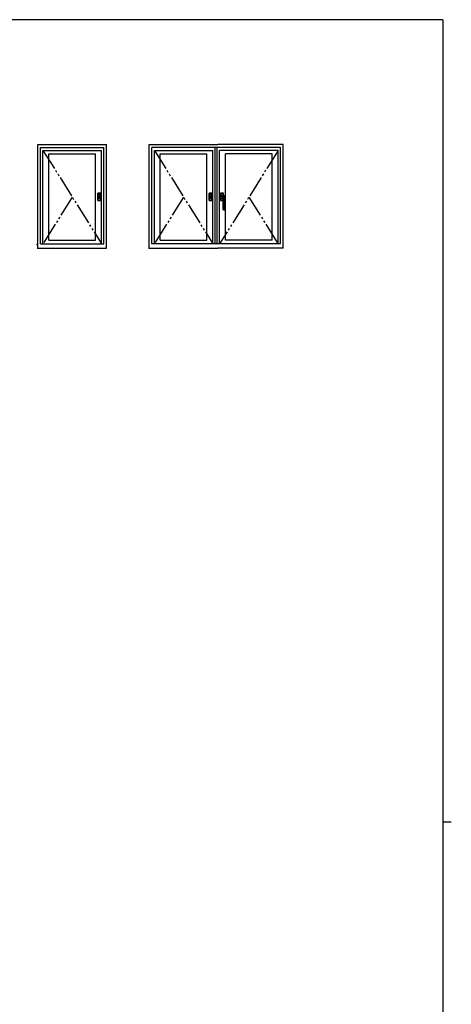
# Model space of a CAD drawing. Extents: x 0 to 1133, y 0 to 806.
# Drawn here: x 906 to 1108, y 342 to 802 of the extents above; entities that cross this region are included whole.
import ezdxf

# ---------------------------------------------------------------- set-up
doc = ezdxf.new("R2010")
doc.units = 0
doc.linetypes.add('YDIVIDE_1', pattern=[15, 10, -1, 1, -1, 1, -1])
doc.layers.add('YKK_A1', color=4, linetype='CONTINUOUS', lineweight=30)
doc.layers.add('YKK_ZWAK', color=7, linetype='CONTINUOUS')

# ---------------------------------------------------------------- blocks, each defined once
blk = doc.blocks.new('A201')
at = {"layer": 'YKK_ZWAK', "color": 254, "linetype": 'Continuous'}
for p, q in [((571, 410), (21, 410)), ((571, 410), (571, 35)), ((571, 222.5), (573, 222.5))]:
    blk.add_line(p, q, dxfattribs=at)

msp = doc.modelspace()

# ---------------------------------------------------------------- linework, layer by layer
at = {"layer": 'YKK_A1'}
for p, q in [((914.98, 743.73), (946.98, 743.73)), ((914.98, 695.23), (914.98, 743.73)), ((916.23, 742.23), (945.73, 742.23)), ((916.23, 697.23), (916.23, 742.23)), ((945.73, 697.23), (945.73, 742.23)), ((946.98, 695.23), (946.98, 743.73)), ((966.98, 743.73), (998.98, 743.73)), ((966.98, 695.23), (966.98, 743.73)), ((968.23, 697.23), (968.23, 742.23)), ((1028.23, 742.23), (968.23, 742.23)), ((997.73, 697.23), (997.73, 742.23)), ((998.73, 697.23), (998.73, 742.23)), ((1029.48, 743.73), (998.98, 743.73)), ((1028.23, 697.23), (1028.23, 742.23)), ((1029.48, 695.23), (1029.48, 743.73)), ((917.33, 740.93), (944.63, 740.93)), ((917.33, 697.23), (917.33, 740.93)), ((920.08, 739.33), (941.88, 739.33)), ((920.08, 698.98), (920.08, 739.33)), ((941.88, 698.98), (941.88, 739.33)), ((944.63, 697.23), (944.63, 740.93)), ((969.33, 740.93), (996.63, 740.93)), ((969.33, 697.23), (969.33, 740.93)), ((972.08, 739.33), (993.88, 739.33)), ((972.08, 698.98), (972.08, 739.33)), ((993.88, 698.98), (993.88, 739.33)), ((996.63, 697.23), (996.63, 740.93)), ((1027.13, 740.93), (999.83, 740.93)), ((999.83, 697.23), (999.83, 740.93)), ((1002.58, 698.98), (1002.58, 739.33)), ((1024.38, 739.33), (1002.58, 739.33)), ((1024.38, 698.98), (1024.38, 739.33)), ((1027.13, 697.23), (1027.13, 740.93)), ((942.88, 720.86), (942.92, 720.83)), ((942.88, 719.16), (942.88, 720.86)), ((942.88, 719.16), (942.88, 717.46)), ((942.92, 720.83), (942.92, 720.78)), ((942.92, 719.96), (942.92, 720.83)), ((942.92, 719.96), (942.92, 720.78)), ((942.92, 720.78), (942.93, 720.38)), ((942.93, 719.96), (942.92, 719.96)), ((942.92, 718.36), (942.92, 717.53)), ((942.92, 718.36), (942.92, 717.49)), ((942.93, 718.36), (942.92, 718.36)), ((942.97, 720.88), (942.93, 720.91)), ((942.93, 720.91), (944.23, 720.91)), ((942.93, 720.38), (942.93, 719.96)), ((942.93, 719.96), (943.01, 719.96)), ((942.93, 719.96), (942.93, 719.96)), ((943.01, 719.96), (942.93, 719.96)), ((942.93, 719.96), (942.93, 719.88)), ((942.93, 719.88), (942.93, 719.16)), ((942.93, 718.43), (942.93, 719.16)), ((942.93, 718.36), (942.93, 718.43)), ((942.93, 718.36), (943.01, 718.36)), ((942.93, 718.36), (942.93, 718.36)), ((943.01, 718.36), (942.93, 718.36)), ((942.93, 717.93), (942.93, 718.36)), ((942.97, 720.88), (943.38, 720.88)), ((942.97, 720.88), (944.19, 720.88)), ((943, 720.83), (943.23, 720.83)), ((943.01, 720.39), (943, 720.83)), ((943.25, 720.87), (943.01, 720.87)), ((943.01, 719.96), (943.01, 720.39)), ((944.15, 719.96), (943.01, 719.96)), ((944.15, 719.96), (943.01, 719.96)), ((943.01, 719.88), (943.01, 719.96)), ((943.01, 719.16), (943.01, 719.88)), ((943.01, 719.16), (943.01, 718.43)), ((943.01, 718.43), (943.01, 718.36)), ((944.15, 718.36), (943.01, 718.36)), ((944.15, 718.36), (943.01, 718.36)), ((943.01, 718.36), (943.01, 717.92)), ((943.23, 720.83), (943.47, 720.83)), ((943.48, 720.87), (943.25, 720.87)), ((943.38, 720.87), (943.78, 720.87)), ((943.47, 720.83), (943.71, 720.83)), ((943.71, 720.87), (943.48, 720.87)), ((943.94, 720.87), (943.71, 720.87)), ((943.71, 720.83), (943.95, 720.83)), ((943.78, 720.88), (943.78, 720.87)), ((943.78, 720.88), (944.18, 720.88)), ((944.14, 720.87), (943.94, 720.87)), ((943.95, 720.83), (944.05, 720.83)), ((944.05, 720.83), (944.15, 720.83)), ((944.15, 719.88), (944.14, 719.55)), ((944.14, 719.55), (944.14, 719.16)), ((944.15, 718.43), (944.14, 719.16)), ((944.15, 720.83), (944.15, 720.39)), ((944.15, 720.39), (944.15, 719.96)), ((944.15, 719.96), (944.23, 719.96)), ((944.23, 719.96), (944.15, 719.96)), ((944.15, 719.96), (944.15, 719.88)), ((944.15, 718.36), (944.15, 718.43)), ((944.15, 718.36), (944.23, 718.36)), ((944.23, 718.36), (944.15, 718.36)), ((944.15, 717.92), (944.15, 718.36)), ((944.23, 720.91), (944.19, 720.88)), ((944.22, 719.88), (944.23, 719.96)), ((944.22, 719.55), (944.22, 719.88)), ((944.22, 719.16), (944.22, 719.55)), ((944.22, 719.16), (944.22, 718.43)), ((944.22, 718.43), (944.23, 718.36)), ((944.23, 720.78), (944.23, 720.83)), ((944.23, 720.78), (944.23, 719.96)), ((944.23, 720.38), (944.23, 720.78)), ((944.23, 719.96), (944.23, 720.38)), ((944.23, 719.96), (944.23, 719.96)), ((944.23, 719.96), (944.24, 719.96)), ((944.23, 717.53), (944.23, 718.36)), ((944.23, 718.36), (944.23, 718.36)), ((944.23, 718.36), (944.24, 718.36)), ((944.23, 718.36), (944.23, 717.93)), ((944.24, 720.83), (944.28, 720.86)), ((944.24, 720.83), (944.24, 719.96)), ((944.24, 717.49), (944.24, 718.36)), ((944.28, 720.86), (944.28, 719.16)), ((944.28, 717.46), (944.28, 719.16)), ((994.88, 720.86), (994.92, 720.83)), ((994.88, 719.16), (994.88, 720.86)), ((994.88, 719.16), (994.88, 717.46)), ((994.92, 720.83), (994.92, 720.78)), ((994.92, 719.96), (994.92, 720.83)), ((994.92, 719.96), (994.92, 720.78)), ((994.92, 720.78), (994.93, 720.38)), ((994.93, 719.96), (994.92, 719.96)), ((994.92, 718.36), (994.92, 717.53)), ((994.92, 718.36), (994.92, 717.49)), ((994.93, 718.36), (994.92, 718.36)), ((994.97, 720.88), (994.93, 720.91)), ((994.93, 720.91), (996.23, 720.91)), ((994.93, 720.38), (994.93, 719.96)), ((994.93, 719.96), (995.01, 719.96)), ((994.93, 719.96), (994.93, 719.96)), ((995.01, 719.96), (994.93, 719.96)), ((994.93, 719.96), (994.93, 719.88)), ((994.93, 719.88), (994.93, 719.16)), ((994.93, 718.43), (994.93, 719.16)), ((994.93, 718.36), (994.93, 718.43)), ((994.93, 718.36), (995.01, 718.36)), ((994.93, 718.36), (994.93, 718.36)), ((995.01, 718.36), (994.93, 718.36)), ((994.93, 717.93), (994.93, 718.36)), ((994.97, 720.88), (995.38, 720.88)), ((994.97, 720.88), (996.19, 720.88)), ((995, 720.83), (995.23, 720.83)), ((995.01, 720.39), (995, 720.83)), ((995.25, 720.87), (995.01, 720.87)), ((995.01, 719.96), (995.01, 720.39)), ((996.15, 719.96), (995.01, 719.96)), ((996.15, 719.96), (995.01, 719.96)), ((995.01, 719.88), (995.01, 719.96)), ((995.01, 719.16), (995.01, 719.88)), ((995.01, 719.16), (995.01, 718.43)), ((995.01, 718.43), (995.01, 718.36)), ((996.15, 718.36), (995.01, 718.36)), ((996.15, 718.36), (995.01, 718.36)), ((995.01, 718.36), (995.01, 717.92)), ((995.23, 720.83), (995.47, 720.83)), ((995.48, 720.87), (995.25, 720.87)), ((995.47, 720.83), (995.71, 720.83)), ((995.71, 720.87), (995.48, 720.87)), ((995.94, 720.87), (995.71, 720.87)), ((995.71, 720.83), (995.95, 720.83)), ((995.78, 720.88), (996.18, 720.88)), ((996.14, 720.87), (995.94, 720.87)), ((995.95, 720.83), (996.05, 720.83)), ((996.05, 720.83), (996.15, 720.83)), ((996.15, 719.88), (996.14, 719.55)), ((996.14, 719.55), (996.14, 719.16)), ((996.15, 718.43), (996.14, 719.16)), ((996.15, 720.83), (996.15, 720.39)), ((996.15, 720.39), (996.15, 719.96)), ((996.15, 719.96), (996.23, 719.96)), ((996.23, 719.96), (996.15, 719.96)), ((996.15, 719.96), (996.15, 719.88)), ((996.15, 718.36), (996.15, 718.43)), ((996.15, 718.36), (996.23, 718.36)), ((996.23, 718.36), (996.15, 718.36)), ((996.15, 717.92), (996.15, 718.36)), ((996.23, 720.91), (996.19, 720.88)), ((996.22, 719.88), (996.23, 719.96)), ((996.22, 719.55), (996.22, 719.88)), ((996.22, 719.16), (996.22, 719.55)), ((996.22, 719.16), (996.22, 718.43)), ((996.22, 718.43), (996.23, 718.36)), ((996.23, 720.78), (996.23, 720.83)), ((996.23, 720.78), (996.23, 719.96)), ((996.23, 720.38), (996.23, 720.78)), ((996.23, 719.96), (996.23, 720.38)), ((996.23, 719.96), (996.23, 719.96)), ((996.23, 719.96), (996.24, 719.96)), ((996.23, 717.53), (996.23, 718.36)), ((996.23, 718.36), (996.23, 718.36)), ((996.23, 718.36), (996.24, 718.36)), ((996.23, 718.36), (996.23, 717.93)), ((996.24, 720.83), (996.28, 720.86)), ((996.24, 720.83), (996.24, 719.96)), ((996.24, 717.49), (996.24, 718.36)), ((996.28, 720.86), (996.28, 719.16)), ((996.28, 717.46), (996.28, 719.16)), ((1000.18, 720.86), (1000.18, 717.46)), ((1000.22, 720.83), (1000.18, 720.86)), ((1000.22, 720.78), (1000.22, 720.83)), ((1000.22, 720.83), (1000.22, 719.96)), ((1000.22, 720.78), (1000.22, 719.96)), ((1000.23, 720.38), (1000.22, 720.78)), ((1000.23, 719.96), (1000.22, 719.96)), ((1000.22, 718.36), (1000.22, 717.53)), ((1000.22, 718.36), (1000.22, 717.49)), ((1000.23, 718.36), (1000.22, 718.36)), ((1000.23, 720.91), (1000.27, 720.88)), ((1001.53, 720.91), (1000.23, 720.91)), ((1000.23, 719.96), (1000.23, 720.38)), ((1000.31, 719.96), (1000.23, 719.96)), ((1000.23, 719.96), (1000.23, 719.96)), ((1000.23, 719.96), (1000.31, 719.96)), ((1000.23, 719.88), (1000.23, 719.96)), ((1000.23, 719.55), (1000.23, 719.88)), ((1000.31, 719.55), (1000.23, 719.55)), ((1000.23, 718.76), (1000.23, 719.55)), ((1000.31, 718.76), (1000.23, 718.76)), ((1000.23, 718.43), (1000.23, 718.76)), ((1000.23, 718.36), (1000.23, 718.43)), ((1000.23, 718.36), (1000.31, 718.36)), ((1000.23, 718.36), (1000.23, 718.36)), ((1000.31, 718.36), (1000.23, 718.36)), ((1000.23, 717.93), (1000.23, 718.36)), ((1000.68, 720.88), (1000.27, 720.88)), ((1001.49, 720.88), (1000.27, 720.88)), ((1000.28, 719.16), (1000.28, 719.16)), ((1000.35, 719.09), (1000.28, 719.16)), ((1000.41, 720.83), (1000.3, 720.83)), ((1000.3, 720.83), (1000.31, 720.39)), ((1000.31, 720.87), (1000.51, 720.87)), ((1000.31, 720.39), (1000.31, 719.96)), ((1000.31, 719.96), (1001.45, 719.96)), ((1000.31, 719.96), (1001.45, 719.96)), ((1000.31, 719.96), (1000.31, 719.88)), ((1000.31, 719.88), (1000.31, 719.55)), ((1000.31, 719.55), (1000.44, 719.55)), ((1000.31, 719.55), (1000.31, 719.33)), ((1000.31, 718.98), (1000.31, 718.76)), ((1000.31, 718.76), (1000.43, 718.76)), ((1000.31, 718.76), (1000.31, 718.43)), ((1000.31, 718.43), (1000.31, 718.36)), ((1001.45, 718.36), (1000.31, 718.36)), ((1001.45, 718.36), (1000.31, 718.36)), ((1000.31, 718.36), (1000.31, 717.92)), ((1000.35, 719.08), (1000.35, 719.09)), ((1000.38, 719.04), (1000.38, 719.05)), ((1000.38, 719.05), (1000.38, 719.05)), ((1000.39, 719.03), (1000.38, 719.04)), ((1000.39, 719.03), (1000.39, 719.03)), ((1000.39, 719.03), (1000.4, 719.03)), ((1000.4, 719.03), (1000.41, 719.03)), ((1000.51, 720.83), (1000.41, 720.83)), ((1000.41, 719.03), (1000.42, 719.03)), ((1000.42, 719.03), (1000.44, 719.03)), ((1000.44, 719.03), (1000.44, 719.03)), ((1000.51, 720.87), (1000.74, 720.87)), ((1000.75, 720.83), (1000.51, 720.83)), ((1000.53, 718.67), (1000.57, 718.64)), ((1000.62, 718.59), (1000.63, 718.58)), ((1000.68, 720.88), (1000.68, 720.87)), ((1001.08, 720.87), (1000.68, 720.87)), ((1000.74, 720.87), (1000.97, 720.87)), ((1000.99, 720.83), (1000.75, 720.83)), ((1000.98, 719.75), (1000.87, 719.75)), ((1000.98, 719.75), (1000.87, 719.75)), ((1000.87, 719.75), (1000.87, 719.75)), ((1000.97, 720.87), (1001.21, 720.87)), ((1000.98, 719.75), (1000.98, 719.75)), ((1001.22, 720.83), (1000.99, 720.83)), ((1001.08, 720.87), (1001.08, 720.88)), ((1001.48, 720.88), (1001.08, 720.88)), ((1001.21, 720.87), (1001.44, 720.87)), ((1001.45, 720.83), (1001.22, 720.83)), ((1001.31, 718.52), (1001.35, 719.51)), ((1001.31, 718.52), (1001.36, 718.52)), ((1001.38, 718.47), (1001.32, 718.47)), ((1001.36, 718.51), (1001.36, 718.52)), ((1001.36, 718.52), (1001.36, 718.52)), ((1001.36, 718.52), (1001.4, 718.51)), ((1001.36, 718.5), (1001.36, 718.51)), ((1001.36, 718.49), (1001.36, 718.5)), ((1001.36, 718.48), (1001.36, 718.49)), ((1001.37, 718.47), (1001.36, 718.48)), ((1001.36, 718.48), (1001.36, 718.48)), ((1001.37, 718.47), (1001.4, 718.46)), ((1001.38, 718.47), (1001.37, 718.47)), ((1001.37, 718.47), (1001.37, 718.47)), ((1001.4, 718.51), (1001.41, 718.51)), ((1001.4, 718.46), (1001.43, 718.46)), ((1001.41, 718.51), (1001.44, 718.48)), ((1001.43, 718.46), (1001.45, 718.44)), ((1001.44, 719.72), (1001.45, 719.88)), ((1001.44, 718.48), (1001.46, 718.43)), ((1001.45, 720.39), (1001.45, 720.83)), ((1001.45, 719.96), (1001.45, 720.39)), ((1001.53, 719.96), (1001.45, 719.96)), ((1001.45, 719.96), (1001.53, 719.96)), ((1001.45, 719.88), (1001.45, 719.96)), ((1001.45, 718.44), (1001.46, 718.41)), ((1001.45, 718.43), (1001.45, 718.44)), ((1001.45, 718.36), (1001.45, 718.43)), ((1001.45, 718.36), (1001.48, 718.36)), ((1001.48, 718.36), (1001.45, 718.36)), ((1001.45, 717.92), (1001.45, 718.36)), ((1001.46, 718.43), (1001.48, 718.33)), ((1001.46, 718.41), (1001.47, 718.37)), ((1001.47, 718.37), (1001.48, 718.33)), ((1001.51, 719.46), (1001.48, 718.33)), ((1001.48, 718.33), (1001.48, 718.27)), ((1001.48, 718.27), (1001.48, 716.51)), ((1001.48, 718.27), (1001.48, 716.51)), ((1001.49, 720.88), (1001.53, 720.91)), ((1001.51, 719.47), (1001.51, 719.48)), ((1001.51, 719.46), (1001.51, 719.47)), ((1001.53, 719.96), (1001.52, 719.88)), ((1001.52, 719.88), (1001.52, 719.71)), ((1001.52, 716.51), (1001.52, 719.38)), ((1001.53, 720.83), (1001.53, 720.78)), ((1001.53, 719.96), (1001.53, 720.78)), ((1001.53, 720.78), (1001.53, 720.38)), ((1001.53, 720.38), (1001.53, 719.96)), ((1001.53, 719.96), (1001.53, 719.96)), ((1001.53, 719.96), (1001.54, 719.96)), ((1001.58, 720.86), (1001.54, 720.83)), ((1001.54, 719.96), (1001.54, 720.83)), ((1001.55, 719.53), (1001.56, 719.51)), ((1001.55, 719.53), (1001.93, 719.52)), ((1001.56, 719.51), (1001.56, 719.5)), ((1001.56, 719.39), (1001.56, 716.51)), ((1001.93, 719.39), (1001.56, 719.39)), ((1001.58, 719.71), (1001.58, 720.86)), ((1001.93, 719.52), (1002.3, 719.53)), ((1002.29, 719.39), (1001.93, 719.39)), ((1002.29, 716.51), (1002.29, 719.39)), ((1002.31, 719.56), (1002.3, 719.57)), ((1002.3, 719.53), (1002.31, 719.55)), ((1002.31, 719.55), (1002.31, 719.56)), ((1002.31, 719.56), (1002.31, 719.56)), ((1002.34, 719.38), (1002.34, 716.51)), ((1002.36, 719.5), (1002.35, 719.48)), ((1002.35, 719.48), (1002.35, 719.48)), ((1002.37, 718.86), (1002.36, 719.52)), ((1002.36, 719.51), (1002.36, 719.51)), ((1002.36, 719.51), (1002.36, 719.51)), ((1002.36, 719.51), (1002.36, 719.5)), ((1002.37, 719.21), (1002.36, 719.5)), ((1002.37, 718.91), (1002.37, 719.21)), ((1002.38, 718.6), (1002.37, 718.91)), ((1002.38, 718.39), (1002.37, 718.86)), ((1002.37, 716.51), (1002.37, 718.11)), ((1002.38, 718.31), (1002.38, 718.6)), ((1002.38, 718.32), (1002.38, 718.34)), ((1002.38, 718.31), (1002.38, 718.32)), ((942.88, 717.46), (942.92, 717.49)), ((942.92, 717.53), (942.93, 717.93)), ((942.92, 717.49), (942.92, 717.53)), ((942.97, 717.44), (942.93, 717.41)), ((942.93, 717.41), (944.23, 717.41)), ((942.97, 717.44), (943.38, 717.44)), ((942.97, 717.44), (944.19, 717.44)), ((943.01, 717.92), (943, 717.48)), ((943, 717.48), (943.23, 717.49)), ((943.25, 717.44), (943.01, 717.44)), ((943.23, 717.49), (943.47, 717.49)), ((943.48, 717.45), (943.25, 717.44)), ((943.47, 717.49), (943.71, 717.49)), ((943.71, 717.45), (943.48, 717.45)), ((943.71, 717.49), (943.95, 717.49)), ((943.94, 717.44), (943.71, 717.45)), ((943.78, 717.44), (944.18, 717.44)), ((944.14, 717.44), (943.94, 717.44)), ((943.95, 717.49), (944.05, 717.49)), ((944.05, 717.49), (944.15, 717.48)), ((944.15, 717.48), (944.15, 717.92)), ((944.23, 717.41), (944.19, 717.44)), ((944.23, 717.93), (944.23, 717.53)), ((944.23, 717.53), (944.23, 717.49)), ((944.24, 717.49), (944.28, 717.46)), ((994.88, 717.46), (994.92, 717.49)), ((994.92, 717.53), (994.93, 717.93)), ((994.92, 717.49), (994.92, 717.53)), ((994.97, 717.44), (994.93, 717.41)), ((994.93, 717.41), (996.23, 717.41)), ((994.97, 717.44), (995.38, 717.44)), ((994.97, 717.44), (996.19, 717.44)), ((995.01, 717.92), (995, 717.48)), ((995, 717.48), (995.23, 717.49)), ((995.25, 717.44), (995.01, 717.44)), ((995.23, 717.49), (995.47, 717.49)), ((995.48, 717.45), (995.25, 717.44)), ((995.47, 717.49), (995.71, 717.49)), ((995.71, 717.45), (995.48, 717.45)), ((995.71, 717.49), (995.95, 717.49)), ((995.94, 717.44), (995.71, 717.45)), ((995.78, 717.44), (996.18, 717.44)), ((996.14, 717.44), (995.94, 717.44)), ((995.95, 717.49), (996.05, 717.49)), ((996.05, 717.49), (996.15, 717.48)), ((996.15, 717.48), (996.15, 717.92)), ((996.23, 717.41), (996.19, 717.44)), ((996.23, 717.93), (996.23, 717.53)), ((996.23, 717.53), (996.23, 717.49)), ((996.24, 717.49), (996.28, 717.46)), ((1000.18, 717.46), (1000.22, 717.49)), ((1000.22, 717.53), (1000.23, 717.93)), ((1000.22, 717.49), (1000.22, 717.53)), ((1000.27, 717.44), (1000.23, 717.41)), ((1000.23, 717.41), (1001.48, 717.41)), ((1000.27, 717.44), (1000.68, 717.44)), ((1000.27, 717.44), (1001.48, 717.44)), ((1000.31, 717.92), (1000.3, 717.48)), ((1000.3, 717.48), (1000.53, 717.49)), ((1000.55, 717.44), (1000.31, 717.44)), ((1000.53, 717.49), (1000.77, 717.49)), ((1000.78, 717.45), (1000.55, 717.44)), ((1000.68, 717.44), (1001.08, 717.44)), ((1000.68, 717.44), (1000.68, 717.44)), ((1000.77, 717.49), (1001.01, 717.49)), ((1001.01, 717.45), (1000.78, 717.45)), ((1001.01, 717.49), (1001.25, 717.49)), ((1001.24, 717.44), (1001.01, 717.45)), ((1001.08, 717.44), (1001.08, 717.44)), ((1001.08, 717.44), (1001.48, 717.44)), ((1001.44, 717.44), (1001.24, 717.44)), ((1001.25, 717.49), (1001.35, 717.49)), ((1001.35, 717.49), (1001.45, 717.48)), ((1001.45, 717.48), (1001.45, 717.92)), ((1001.45, 717.48), (1001.47, 717.48)), ((1001.47, 717.48), (1001.48, 717.49)), ((1001.48, 716.51), (1001.48, 715.16)), ((1001.52, 716.51), (1001.48, 716.51)), ((1001.48, 716.51), (1001.48, 715.16)), ((1001.48, 716.51), (1001.48, 716.51)), ((1001.48, 715.16), (1001.48, 713.31)), ((1001.48, 715.16), (1001.48, 713.31)), ((1001.48, 715.16), (1001.48, 715.16)), ((1001.56, 716.51), (1001.52, 716.51)), ((1001.52, 713.3), (1001.52, 716.51)), ((1001.56, 716.51), (1001.56, 713.3)), ((1002.29, 716.51), (1001.56, 716.51)), ((1002.29, 713.3), (1002.29, 716.51)), ((1002.29, 716.51), (1002.34, 716.51)), ((1002.34, 716.51), (1002.34, 713.3)), ((1002.37, 716.51), (1002.34, 716.51)), ((1002.37, 715.16), (1002.37, 716.51)), ((1002.38, 716.51), (1002.37, 716.51)), ((1002.37, 713.31), (1002.37, 715.16)), ((1002.38, 715.16), (1002.37, 715.16)), ((1002.38, 715.16), (1002.38, 716.51)), ((1002.38, 713.31), (1002.38, 715.16)), ((1001.48, 713.31), (1001.48, 713.28)), ((1001.48, 713.31), (1001.48, 713.31)), ((1001.48, 713.28), (1001.52, 713.3)), ((1001.56, 713.3), (1001.52, 713.3)), ((1001.64, 713.17), (1001.61, 713.16)), ((1001.61, 713.16), (1002.25, 713.16)), ((1001.61, 713.16), (1002.25, 713.16)), ((1001.61, 713.16), (1001.61, 713.16)), ((1002.25, 713.16), (1002.21, 713.17)), ((1002.25, 713.16), (1002.25, 713.16)), ((1002.29, 713.3), (1002.34, 713.3)), ((1002.34, 713.3), (1002.37, 713.28)), ((1002.37, 713.28), (1002.37, 713.31)), ((1002.38, 713.31), (1002.37, 713.31)), ((914.78, 696.95), (914.78, 696.95)), ((914.98, 695.23), (946.98, 695.23)), ((915.46, 695.11), (915.46, 695.11)), ((916.23, 697.23), (945.73, 697.23)), ((920.08, 698.98), (941.88, 698.98)), ((966.98, 695.23), (998.98, 695.23)), ((1028.23, 697.23), (968.23, 697.23)), ((972.08, 698.98), (993.88, 698.98)), ((1029.48, 695.23), (998.98, 695.23)), ((1024.38, 698.98), (1002.58, 698.98))]:
    msp.add_line(p, q, dxfattribs=at)
at = {"layer": 'YKK_A1', "linetype": 'YDIVIDE_1'}
for p, q in [((917.33, 740.93), (944.63, 697.23)), ((969.33, 740.93), (996.63, 697.23)), ((1027.13, 740.93), (999.83, 697.23)), ((930.98, 719.08), (917.33, 697.23)), ((982.98, 719.08), (969.33, 697.23)), ((1013.48, 719.08), (1027.13, 697.23))]:
    msp.add_line(p, q, dxfattribs=at)
at = {"layer": 'YKK_A1', "ltscale": 1.5}
for centre, radius in [((943.58, 719.16), 0.5), ((943.58, 719.16), 0.45), ((943.58, 719.16), 0.125), ((995.58, 719.16), 0.5), ((995.58, 719.16), 0.45), ((995.58, 719.16), 0.125)]:
    msp.add_circle(centre, radius, dxfattribs=at)
at = {"layer": 'YKK_A1'}
for centre, radius, start, end in [((942.97, 720.83), 0.0496, 89.561, 179.425), ((943, 719.52), 1.31, 89.8925, 93.3589), ((943.01, 721.03), 0.155, 257.6909, 272.2269), ((943.07, 720.84), 0.0716, 148.9411, 185.2258), ((944.15, 721.06), 0.185, 268.9542, 281.128), ((944.08, 720.84), 0.0716, 354.7742, 31.0589), ((944.15, 719.47), 1.36, 86.711, 90.0375), ((944.18, 720.83), 0.0497, 0.6427, 90.3713), ((994.97, 720.83), 0.0496, 89.561, 179.425), ((995, 719.52), 1.31, 89.8925, 93.3589), ((995.01, 721.03), 0.155, 257.6909, 272.2269), ((995.07, 720.84), 0.0716, 148.9411, 185.2258), ((996.15, 721.06), 0.185, 268.9542, 281.128), ((996.08, 720.84), 0.0716, 354.7742, 31.0589), ((996.15, 719.47), 1.36, 86.711, 90.0375), ((996.18, 720.83), 0.0497, 0.6427, 90.3713), ((1000.27, 720.83), 0.0497, 89.6287, 179.3573), ((1000.3, 719.47), 1.36, 89.9625, 93.289), ((1000.31, 721.06), 0.185, 258.872, 271.0458), ((1000.87, 719.16), 0.592, 90.2215, 179.9462), ((1000.86, 719.15), 0.583, 179.3219, 235.8738), ((1000.37, 720.84), 0.0716, 148.9411, 185.2258), ((1000.93, 719.03), 0.538, 89.2563, 180.1006), ((1000.95, 719.04), 0.562, 180.4666, 270), ((1000.93, 719.04), 0.486, 89.3839, 180.4466), ((1000.95, 719.04), 0.512, 180.4531, 269.6092), ((1001.14, 719.53), 0.208, 167.9653, 181.5537), ((1001.06, 718.51), 0.112, 172.4492, 198.2047), ((1002.48, 737.99), 18.3, 265.2799, 266.4447), ((1001.39, 718.51), 0.0722, 168.3552, 209.1977), ((1001.47, 719.52), 0.122, 159.0182, 182.527), ((1001.36, 719.13), 0.379, 66.7906, 91.091), ((1001.36, 718.98), 0.579, 70.7551, 90.4984), ((1001.45, 721.03), 0.155, 267.7731, 282.3091), ((1001.38, 720.84), 0.0716, 354.7742, 31.0589), ((1001.46, 719.52), 1.31, 86.6411, 90.1075), ((1001.48, 720.83), 0.0496, 0.575, 90.439), ((1001.56, 719.48), 0.0519, 94.9103, 175.1252), ((1001.56, 719.45), 0.0496, 91.6788, 169.8009), ((1000.85, 719.38), 0.665, 359.5343, 6.781), ((1001.56, 719.33), 0.0584, 83.2105, 129.6776), ((999.78, 719.42), 1.78, 358.9474, 2.5419), ((1001.73, 718.3), 1.4, 65.2403, 75.5652), ((1003.05, 719.43), 0.756, 172.9535, 183.3869), ((1002.3, 719.33), 0.0584, 50.3224, 96.7895), ((1002.3, 719.53), 0.0381, 59.4137, 95.7864), ((1002.3, 719.48), 0.0507, 3.9458, 88.9553), ((1002.29, 719.5), 0.0688, 3.5395, 72.0986), ((1002.31, 719.5), 0.0507, 3.9859, 88.9608), ((1002.62, 719.4), 0.282, 163.9842, 185.1906), ((1005.26, 718.11), 2.88, 176.0008, 179.973), ((1002.05, 718.35), 0.337, 353.5467, 6.5333), ((943, 718.79), 1.31, 266.6411, 270.1075), ((942.97, 717.49), 0.0496, 180.575, 270.439), ((943.01, 717.29), 0.155, 87.7731, 102.3091), ((943.07, 717.48), 0.0716, 174.7742, 211.0589), ((944.08, 717.48), 0.0716, 328.9411, 5.2258), ((944.15, 717.26), 0.185, 78.872, 91.0458), ((944.15, 718.85), 1.36, 269.9625, 273.289), ((944.18, 717.49), 0.0497, 269.6287, 359.3573), ((995, 718.79), 1.31, 266.6411, 270.1075), ((994.97, 717.49), 0.0496, 180.575, 270.439), ((995.01, 717.29), 0.155, 87.7731, 102.3091), ((995.07, 717.48), 0.0716, 174.7742, 211.0589), ((996.08, 717.48), 0.0716, 328.9411, 5.2258), ((996.15, 717.26), 0.185, 78.872, 91.0458), ((996.15, 718.85), 1.36, 269.9625, 273.289), ((996.18, 717.49), 0.0497, 269.6287, 359.3573), ((1000.3, 718.79), 1.31, 266.6411, 270.1075), ((1000.27, 717.49), 0.0496, 180.575, 270.439), ((1000.31, 717.29), 0.155, 87.7731, 102.3091), ((1000.37, 717.48), 0.0716, 174.7742, 211.0589), ((1001.38, 717.48), 0.0716, 328.9411, 5.2258), ((1001.45, 717.26), 0.185, 78.872, 91.0458), ((1001.6, 713.28), 0.125, 180.5095, 242.7453), ((1001.64, 713.3), 0.125, 180.3489, 270.2892), ((1001.64, 713.3), 0.0758, 181.0581, 271.1051), ((1001.81, 713.21), 0.166, 176.1687, 193.5692), ((1002.22, 713.3), 0.0754, 268.5996, 359.2372), ((1002.21, 713.3), 0.125, 269.7153, 359.6465), ((1002.05, 713.21), 0.166, 346.431, 3.8312), ((1002.25, 713.28), 0.125, 297.2547, 359.4906)]:
    msp.add_arc(centre, radius, start, end, dxfattribs=at)
at = {"layer": 'YKK_A1', "extrusion": (0, 0, -1)}
for centre, major_axis, start_param, end_param in [((942.93, 720.86), (-0.0412, 0.0293), -0.61379, 0.946384), ((942.97, 720.83), (-0.0412, 0.0293), -0.61379, 0.946384), ((944.19, 720.83), (0.0412, 0.0293), -0.946384, 0.61379), ((944.23, 720.86), (0.0412, 0.0293), -0.946384, 0.61379), ((994.93, 720.86), (-0.0412, 0.0293), -0.61379, 0.946384), ((994.97, 720.83), (-0.0412, 0.0293), -0.61379, 0.946384), ((996.19, 720.83), (0.0412, 0.0293), -0.946384, 0.61379), ((996.23, 720.86), (0.0412, 0.0293), -0.946384, 0.61379)]:
    msp.add_ellipse(centre, major_axis=major_axis, ratio=0.988825, start_param=start_param, end_param=end_param, dxfattribs=at)
at = {"layer": 'YKK_A1'}
for centre, major_axis, ratio, start_param, end_param in [((1000.23, 720.86), (-0.0412, 0.0293), 0.988825, -0.946384, 0.61379), ((1000.27, 720.83), (-0.0412, 0.0293), 0.988825, -0.946384, 0.61379), ((1000.39, 718.35), (-6, 0), 0.196, 4.552234, 4.622233), ((1000.39, 718.4), (-6.05, 0), 0.19438, 4.552234, 4.622233), ((1000.39, 718), (-6, 0), 0.088218, 4.557976, 4.619368), ((1000.39, 717.95), (-6.05, 0), 0.087489, 4.557976, 4.619368), ((1000.04, 718.84), (4.75, 0), 0.19438, 1.202501, 1.291885), ((1001.49, 720.83), (0.0412, 0.0293), 0.988825, -0.61379, 0.946384), ((1001.53, 720.86), (0.0412, 0.0293), 0.988825, -0.61379, 0.946384), ((1001.5, 719.57), (0.7, 0), 0.19438, 0.62267, 1.202501), ((1000.48, 719.43), (-1.95, 0), 0.19438, 3.521681, 3.764263), ((942.93, 717.46), (0.0412, 0.0293), 0.988825, 2.527803, 4.087977), ((942.97, 717.49), (0.0412, 0.0293), 0.988825, 2.527803, 4.087977), ((944.19, 717.49), (-0.0412, 0.0293), 0.988825, 2.195208, 3.755383), ((944.23, 717.46), (-0.0412, 0.0293), 0.988825, 2.195208, 3.755383), ((994.93, 717.46), (0.0412, 0.0293), 0.988825, 2.527803, 4.087977), ((994.97, 717.49), (0.0412, 0.0293), 0.988825, 2.527803, 4.087977), ((996.19, 717.49), (-0.0412, 0.0293), 0.988825, 2.195208, 3.755383), ((996.23, 717.46), (-0.0412, 0.0293), 0.988825, 2.195208, 3.755383), ((1000.23, 717.46), (0.0412, 0.0293), 0.988825, 2.527803, 4.087977), ((1000.27, 717.49), (0.0412, 0.0293), 0.988825, 2.527803, 4.087977), ((1001.6, 713.28), (-0.106, 0.07), 0.957136, 1.691897, 2.17588), ((1001.93, 713.08), (-3.38, 0), 0.043014, 4.627182, 4.797596), ((1001.93, 713.03), (-3.33, 0), 0.043661, 4.627182, 4.797596), ((1002.25, 713.28), (0.106, 0.07), 0.957136, 4.107305, 4.591288)]:
    msp.add_ellipse(centre, major_axis=major_axis, ratio=ratio, start_param=start_param, end_param=end_param, dxfattribs=at)
for points, knots in [([(1000.35, 719.08), (1000.36, 719.08), (1000.37, 719.06), (1000.38, 719.05), (1000.38, 719.05)], [0, 0, 0, 0, 0.5602232, 1, 1, 1, 1]), ([(1000.38, 719.05), (1000.37, 719.05), (1000.36, 719.07), (1000.35, 719.08), (1000.35, 719.08)], [0, 0, 0, 0, 0.559764, 1, 1, 1, 1]), ([(1000.87, 719.75), (1000.88, 719.72), (1000.9, 719.66), (1000.92, 719.6), (1000.94, 719.57)], [0, 0, 0, 0, 0.5602961, 1, 1, 1, 1])]:
    msp.add_open_spline(points, degree=3, knots=knots, dxfattribs=at)
for p in [(1001.21, 720.87), (943.25, 717.44), (995.25, 717.44), (914.65, 696.94), (914.98, 695.23), (966.98, 695.23)]:
    msp.add_point(p, dxfattribs=at)

# ---------------------------------------------------------------- block references
at = {"layer": 'YKK_ZWAK', "xscale": 2, "yscale": 2, "zscale": 2}
msp.add_blockref('A201', (-38, -18), dxfattribs=at)

doc.saveas('drawing.dxf')
